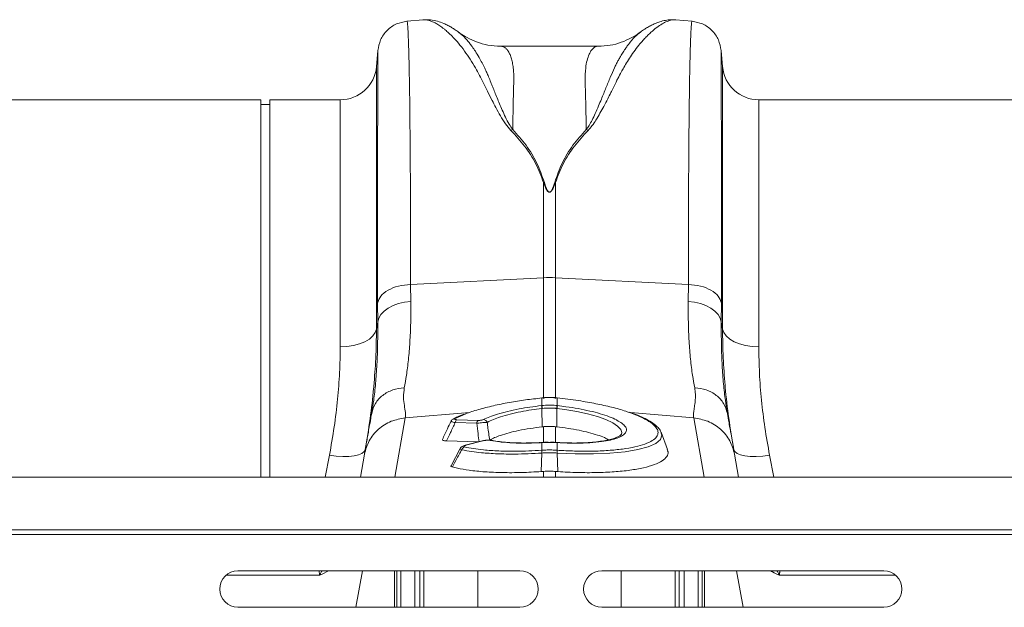
# Model space of a CAD drawing. Units: millimetres. Extents: x -20473 to -15984, y -3096 to 2217.
# Drawn here: x -17842 to -17626, y 1652 to 1781 of the extents above; entities that cross this region are included whole.
import ezdxf

# ---------------------------------------------------------------- set-up
doc = ezdxf.new("R2010")
doc.units = ezdxf.units.MM
doc.linetypes.add('SLD-SOLID', pattern=[0])
doc.layers.add('ACO_DRAINAGE', color=7, linetype='SLD-SOLID')

# ---------------------------------------------------------------- blocks, each defined once
blk = doc.blocks.new('ACO - 32801 - PLAN')
at = {"layer": 'ACO_DRAINAGE', "linetype": 'Continuous', "lineweight": 0}
for p, q in [((480.99, 250.57), (477.39, 250.26)), ((540.1, 250.26), (536.48, 250.57)), ((488.72, 247.85), (488.56, 247.96)), ((519.48, 244.77), (498, 244.77)), ((471, 243.77), (470.7, 240.3)), ((546.79, 240.3), (546.48, 243.77)), ((470.7, 240.3), (470.7, 182.63)), ((546.79, 182.63), (546.79, 240.3)), ((445.24, 233), (354.76, 233)), ((445.24, 150.1), (445.24, 233)), ((447.24, 232), (445.24, 232)), ((462.73, 233), (447.24, 233)), ((447.24, 150.1), (447.24, 233)), ((462.73, 178.73), (462.73, 233)), ((645.24, 233), (554.76, 233)), ((554.76, 233), (554.76, 178.73)), ((507.44, 214.82), (507.61, 214.85)), ((507.44, 214.82), (507.44, 193.9)), ((509.88, 214.85), (510.05, 214.82)), ((510.05, 193.9), (510.05, 214.82)), ((478.21, 192.45), (507.44, 193.9)), ((507.44, 193.9), (507.44, 167.37)), ((539.27, 192.45), (510.05, 193.9)), ((510.05, 167.39), (510.05, 193.9)), ((478.24, 188.71), (478.21, 192.45)), ((539.27, 192.45), (539.25, 188.71)), ((475.55, 188.24), (476.86, 188.55)), ((476.86, 188.55), (478.24, 188.71)), ((539.25, 188.71), (540.62, 188.55)), ((540.62, 188.55), (541.93, 188.24)), ((470.94, 188.33), (470.96, 184.14)), ((471.68, 185.81), (472.38, 186.57)), ((472.38, 186.57), (473.27, 187.24)), ((473.27, 187.24), (474.34, 187.8)), ((474.34, 187.8), (475.55, 188.24)), ((541.93, 188.24), (543.14, 187.8)), ((543.14, 187.8), (544.21, 187.24)), ((544.21, 187.24), (545.11, 186.57)), ((545.11, 186.57), (545.8, 185.81)), ((546.52, 184.14), (546.55, 188.33)), ((470.96, 184.14), (470.7, 182.63)), ((470.96, 184.14), (471.2, 185)), ((471.2, 185), (471.68, 185.81)), ((545.8, 185.81), (546.28, 185)), ((546.28, 185), (546.52, 184.14)), ((546.79, 182.63), (546.52, 184.14)), ((470.7, 182.63), (470.43, 181.85)), ((546.79, 182.63), (547.05, 181.85)), ((468.13, 179.85), (466.95, 179.37)), ((469.13, 180.44), (468.13, 179.85)), ((469.9, 181.11), (469.13, 180.44)), ((470.43, 181.85), (469.9, 181.11)), ((547.05, 181.85), (547.58, 181.11)), ((547.58, 181.11), (548.36, 180.44)), ((548.36, 180.44), (549.35, 179.85)), ((549.35, 179.85), (550.53, 179.37)), ((464.2, 178.8), (462.73, 178.73)), ((465.63, 179.02), (464.2, 178.8)), ((466.95, 179.37), (465.63, 179.02)), ((550.53, 179.37), (551.86, 179.02)), ((551.86, 179.02), (553.28, 178.8)), ((553.28, 178.8), (554.76, 178.73)), ((507.07, 167.52), (507.04, 167.52)), ((507.04, 167.52), (507.04, 167.52)), ((507.04, 167.52), (507.05, 167.49)), ((507.09, 167.49), (507.05, 167.49)), ((507.07, 167.52), (507.08, 167.52)), ((507.08, 167.52), (507.09, 167.49)), ((507.09, 165.82), (507.09, 167.49)), ((510.41, 167.52), (510.4, 167.49)), ((510.4, 167.49), (510.4, 165.82)), ((510.45, 167.52), (510.41, 167.52)), ((510.41, 167.52), (510.41, 167.52)), ((510.45, 167.52), (510.44, 167.49)), ((510.45, 167.52), (510.45, 167.52)), ((507.09, 165.18), (507.15, 161.14)), ((510.39, 165.18), (510.34, 161.14)), ((512.14, 164.95), (510.39, 165.18)), ((510.39, 165.18), (510.39, 165.18)), ((510.39, 165.18), (510.39, 165.18)), ((514.75, 164.52), (512.14, 164.95)), ((469.68, 164.41), (469.64, 164.11)), ((474.74, 150.1), (477.04, 163.09)), ((477.04, 163.09), (491.18, 164.29)), ((490.31, 163.99), (488.03, 163.01)), ((488.33, 162.71), (493.08, 162.56)), ((517.11, 164), (514.75, 164.52)), ((519.29, 163.39), (517.11, 164)), ((521.12, 162.74), (519.29, 163.39)), ((522.64, 162.03), (521.12, 162.74)), ((540.45, 163.09), (526.58, 164.26)), ((540.45, 163.09), (542.74, 150.1)), ((547.85, 164.11), (547.79, 164.47)), ((492.77, 161.94), (488.02, 162.09)), ((507.44, 161.17), (507.15, 161.14)), ((507.44, 161.17), (507.44, 157.72)), ((510.05, 161.17), (510.34, 161.14)), ((510.05, 157.73), (510.05, 161.17)), ((523.72, 161.31), (522.64, 162.03)), ((524.41, 160.58), (523.72, 161.31)), ((524.65, 159.88), (524.41, 160.58)), ((494.26, 158.11), (490.23, 157.1)), ((494.41, 158.11), (490.38, 157.1)), ((494.32, 158.12), (494.26, 158.11)), ((494.41, 158.11), (494.32, 158.12)), ((496.01, 158.18), (496.03, 158.18)), ((524.54, 159.53), (524.65, 159.88)), ((533.14, 158.37), (532.11, 157.5)), ((533.46, 159.29), (533.14, 158.37)), ((534.69, 156.17), (533.31, 159.94)), ((533.31, 159.79), (533.46, 159.29)), ((468.23, 156.15), (468.01, 155.69)), ((493.11, 157.82), (486.1, 158.04)), ((489.09, 156.38), (487.12, 152.6)), ((490.24, 157.1), (490.23, 157.1)), ((490.29, 157.11), (490.24, 157.1)), ((490.38, 157.1), (490.29, 157.11)), ((506.94, 157.67), (506.96, 157.7)), ((507.11, 157.71), (506.96, 157.7)), ((506.96, 157.7), (506.96, 157.7)), ((507.09, 157.68), (507.11, 157.71)), ((507.09, 156.01), (507.09, 157.68)), ((507.09, 156.01), (507.09, 156.01)), ((507.11, 157.71), (507.11, 157.71)), ((510.52, 157.7), (510.37, 157.71)), ((510.38, 157.71), (510.37, 157.71)), ((510.4, 157.68), (510.38, 157.71)), ((510.4, 157.68), (510.4, 156.01)), ((510.4, 156.01), (510.4, 156.01)), ((510.53, 157.7), (510.52, 157.7)), ((510.55, 157.67), (510.53, 157.7)), ((510.53, 157.7), (510.53, 157.7)), ((511.03, 157.67), (510.53, 157.69)), ((528.16, 156.13), (525.37, 155.65)), ((530.46, 156.76), (528.16, 156.13)), ((532.11, 157.5), (530.46, 156.76)), ((549.48, 155.69), (549.25, 156.15)), ((460.36, 154.9), (459.45, 150.1)), ((461.84, 154.71), (460.36, 154.9)), ((463.27, 154.63), (461.84, 154.71)), ((464.6, 154.65), (463.27, 154.63)), ((465.77, 154.77), (464.6, 154.65)), ((466.76, 154.99), (465.77, 154.77)), ((467.51, 155.3), (466.76, 154.99)), ((468.06, 155.16), (467.17, 150.1)), ((468.01, 155.69), (467.51, 155.3)), ((507.07, 155.38), (506.9, 151.31)), ((507.07, 155.38), (507.07, 155.38)), ((510.42, 155.38), (510.59, 151.31)), ((510.42, 155.38), (510.42, 155.38)), ((514.42, 155.2), (510.42, 155.38)), ((510.42, 155.38), (510.42, 155.38)), ((510.42, 155.38), (510.42, 155.38)), ((518.42, 155.18), (514.42, 155.2)), ((522.04, 155.33), (518.42, 155.18)), ((525.37, 155.65), (522.04, 155.33)), ((550.32, 150.1), (549.43, 155.16)), ((549.98, 155.3), (549.48, 155.69)), ((550.73, 154.99), (549.98, 155.3)), ((551.71, 154.77), (550.73, 154.99)), ((552.89, 154.65), (551.71, 154.77)), ((554.22, 154.63), (552.89, 154.65)), ((555.65, 154.71), (554.22, 154.63)), ((557.13, 154.9), (555.65, 154.71)), ((558.04, 150.1), (557.13, 154.9)), ((8.74, 150.1), (1013.32, 150.1)), ((507.44, 151.35), (506.9, 151.31)), ((507.44, 151.35), (507.44, 150.1)), ((510.05, 150.1), (510.05, 151.35)), ((8.74, 138.5), (1013.32, 138.5)), ((8.78, 137.5), (1013.36, 137.5)), ((502.24, 129.5), (440.24, 129.5)), ((467.6, 129.5), (466.19, 121.5)), ((474.68, 121.5), (474.68, 129.5)), ((481.12, 129.5), (481.12, 121.5)), ((493, 121.5), (493, 129.5)), ((520.24, 129.5), (582.24, 129.5)), ((524.49, 129.5), (524.49, 121.5)), ((536.37, 121.5), (536.37, 129.5)), ((542.8, 129.5), (542.8, 121.5)), ((549.89, 129.5), (551.3, 121.5)), ((440.24, 121.5), (502.24, 121.5)), ((582.24, 121.5), (520.24, 121.5))]:
    blk.add_line(p, q, dxfattribs=at)
for centre, radius, start, end in [((462.73, 241), 8, 270, 355), ((554.76, 241), 8, 185, 270), ((508.74, 167.55), 26.39, 87.1604, 92.8396), ((503.62, 164.82), 3.49, 5.8493, 16.3049), ((503.61, 164.82), 3.62, 5.8221, 15.9072), ((513.88, 164.82), 3.62, 164.0928, 174.1779), ((513.87, 164.82), 3.49, 163.6951, 174.1507), ((487.99, 162.3), 0.711, 86.3666, 116.8229), ((488.95, 162.01), 0.935, 131.2199, 175.1823), ((493.7, 161.86), 0.935, 131.2199, 175.1823), ((494.09, 161.73), 1.04, 22.9695, 83.3509), ((495.89, 157.6), 0.597, 78.9554, 106.5633), ((490.37, 155.8), 0.982, 108.9968, 161.97), ((510.06, 155.61), 3, 172.313, 184.2614), ((510.07, 155.61), 3.01, 172.332, 184.263), ((507.43, 155.61), 3, 355.7386, 7.687), ((507.42, 155.61), 3.01, 355.737, 7.668), ((440.24, 125.5), 4, 90, 270), ((502.24, 125.5), 4, 270, 90), ((520.24, 125.5), 4, 90, 270), ((582.24, 125.5), 4, 270, 90)]:
    blk.add_arc(centre, radius, start, end, dxfattribs=at)
for points, knots in [([(477.4, 250.26), (476.61, 250.11), (475, 249.81), (472.94, 248.32), (471.46, 246.27), (471.16, 244.65), (471.01, 243.87)], [0, 0, 0, 0, 0.242232, 0.500006, 0.757777, 1, 1, 1, 1]), ([(478.21, 192.45), (478.21, 195.04), (478.21, 200.29), (478.19, 207.74), (478.16, 214.93), (478.11, 222.01), (478.05, 228.82), (478, 233.38), (477.96, 236.04), (477.94, 237.14), (477.92, 238.21), (477.9, 239.24), (477.88, 240.23), (477.86, 241.19), (477.84, 242.1), (477.81, 243.49), (477.75, 245.32), (477.68, 247.33), (477.59, 249), (477.49, 249.96), (477.43, 250.35), (477.39, 250.24), (477.39, 250.23)], [0, 0, 0, 0, 0.073851, 0.150033, 0.228543, 0.309382, 0.402679, 0.498894, 0.518143, 0.537505, 0.55698, 0.576567, 0.596266, 0.616078, 0.636003, 0.656041, 0.712866, 0.776879, 0.848077, 0.92646, 0.994343, 1, 1, 1, 1]), ([(488.73, 247.88), (488.49, 248.05), (488, 248.4), (487.23, 248.89), (486.4, 249.35), (485.33, 249.85), (484.07, 250.29), (482.56, 250.62), (481.47, 250.58), (480.91, 250.56)], [0, 0, 0, 0, 0.104554, 0.21438, 0.326362, 0.44012, 0.612427, 0.80337, 1, 1, 1, 1]), ([(480.99, 250.56), (481.03, 250.57), (481.26, 250.61), (481.76, 250.55), (482.46, 250.39), (483.09, 250.13), (483.61, 249.88), (484, 249.66), (484.42, 249.4), (484.86, 249.11), (485.32, 248.77), (485.9, 248.31), (486.65, 247.65), (487.63, 246.69), (488.79, 245.4), (490.03, 243.8), (491.29, 241.97), (492.39, 240.16), (493.36, 238.4), (494.2, 236.69), (495.11, 234.87), (496.02, 233.06), (496.97, 231.24), (497.92, 229.51), (498.93, 227.8), (499.82, 226.76), (500.22, 226.29)], [0, 0, 0, 0, 0.010457, 0.060553, 0.111998, 0.160373, 0.183454, 0.207232, 0.231706, 0.256879, 0.282752, 0.309326, 0.35277, 0.404141, 0.463456, 0.533349, 0.597349, 0.658419, 0.706422, 0.752024, 0.798326, 0.848434, 0.885652, 0.928044, 0.967361, 1, 1, 1, 1]), ([(517.25, 226.29), (517.54, 226.62), (518.2, 227.36), (519.02, 228.63), (519.87, 230.06), (520.72, 231.61), (521.5, 233.13), (522.19, 234.51), (522.8, 235.73), (523.32, 236.77), (523.89, 237.91), (524.46, 238.99), (525.15, 240.24), (525.9, 241.49), (526.82, 242.9), (527.83, 244.31), (528.8, 245.51), (529.65, 246.46), (530.36, 247.19), (531.04, 247.83), (531.91, 248.58), (532.93, 249.35), (534.09, 250.02), (535.16, 250.44), (535.97, 250.62), (536.37, 250.56), (536.48, 250.54)], [0, 0, 0, 0, 0.022572, 0.051567, 0.085058, 0.119774, 0.159498, 0.19311, 0.221757, 0.25271, 0.275739, 0.314931, 0.344517, 0.387209, 0.433129, 0.488615, 0.544077, 0.5827, 0.619963, 0.655868, 0.690418, 0.761345, 0.827788, 0.897153, 0.970234, 1, 1, 1, 1]), ([(536.5, 250.57), (536.15, 250.59), (535.39, 250.62), (534.2, 250.47), (533.13, 250.2), (532.18, 249.85), (531.33, 249.48), (530.5, 249.04), (529.64, 248.51), (529.06, 248.1), (528.77, 247.89)], [0, 0, 0, 0, 0.118118, 0.258986, 0.423854, 0.527476, 0.630376, 0.743078, 0.866288, 1, 1, 1, 1]), ([(540.09, 250.23), (540.09, 250.24), (540.06, 250.35), (540, 250), (539.92, 249.27), (539.85, 248.16), (539.8, 247.1), (539.77, 246.29), (539.75, 245.84), (539.74, 245.38), (539.72, 244.91), (539.71, 244.43), (539.69, 243.95), (539.68, 243.46), (539.64, 241.88), (539.57, 238.87), (539.49, 233.8), (539.43, 228.05), (539.37, 221.72), (539.33, 214.93), (539.3, 207.74), (539.28, 200.29), (539.28, 195.04), (539.27, 192.45)], [0, 0, 0, 0, 0.005655, 0.0735383, 0.1327497, 0.1879555, 0.2391548, 0.2534773, 0.2674517, 0.2810782, 0.2943567, 0.3072871, 0.3198695, 0.3321038, 0.3439901, 0.4341346, 0.5219542, 0.607448, 0.6906151, 0.7714546, 0.8499657, 0.9261477, 1, 1, 1, 1]), ([(546.48, 243.87), (546.33, 244.65), (546.03, 246.27), (544.54, 248.32), (542.49, 249.81), (540.87, 250.11), (540.09, 250.26)], [0, 0, 0, 0, 0.242223, 0.499994, 0.757768, 1, 1, 1, 1]), ([(500.66, 226.44), (500.39, 226.83), (499.76, 227.75), (499.04, 229.2), (498.36, 230.71), (497.76, 232.12), (497.21, 233.44), (496.72, 234.66), (496.26, 235.79), (495.81, 236.92), (495.37, 237.99), (494.93, 239.02), (494.45, 240.05), (493.9, 241.16), (493.21, 242.42), (492.48, 243.62), (491.79, 244.63), (491.18, 245.43), (490.54, 246.21), (489.84, 246.94), (489.19, 247.55), (488.85, 247.77), (488.72, 247.85)], [0, 0, 0, 0, 0.0367349, 0.0859641, 0.1355508, 0.1808947, 0.2248527, 0.269698, 0.3093099, 0.3482804, 0.3973165, 0.4354143, 0.475633, 0.5298839, 0.5875743, 0.6617187, 0.72494, 0.7718483, 0.8217757, 0.8963221, 0.9633915, 1, 1, 1, 1]), ([(497.99, 244.77), (497.07, 244.82), (495.32, 244.92), (492.82, 245.63), (490.77, 246.57), (489.46, 247.33), (488.85, 247.81), (488.75, 247.88)], [0, 0, 0, 0, 0.296059, 0.561245, 0.786454, 0.964901, 1, 1, 1, 1]), ([(528.94, 247.99), (528.76, 247.87), (528.33, 247.58), (527.58, 246.89), (526.97, 246.23), (526.59, 245.78), (526.48, 245.65), (526.37, 245.51), (526.23, 245.33), (526.05, 245.1), (525.76, 244.71), (525.34, 244.12), (524.79, 243.27), (524.26, 242.39), (523.8, 241.56), (523.41, 240.81), (522.84, 239.66), (522.1, 237.99), (521.18, 235.68), (520.31, 233.52), (519.52, 231.62), (518.85, 230.08), (518.16, 228.65), (517.53, 227.45), (517.03, 226.76), (516.82, 226.45)], [0, 0, 0, 0, 0.053504, 0.124611, 0.203968, 0.216823, 0.223429, 0.233041, 0.245672, 0.26133, 0.280026, 0.320974, 0.371644, 0.423335, 0.459135, 0.494184, 0.528474, 0.613335, 0.701988, 0.789198, 0.838115, 0.890822, 0.93534, 0.971703, 1, 1, 1, 1]), ([(528.91, 248.02), (528.77, 247.91), (528.07, 247.34), (526.6, 246.5), (524.46, 245.55), (522.02, 244.9), (520.34, 244.81), (519.48, 244.77)], [0, 0, 0, 0, 0.051133, 0.251355, 0.479928, 0.731606, 1, 1, 1, 1]), ([(500.67, 226.44), (500.68, 227.25), (500.7, 228.87), (500.74, 231.11), (500.79, 233.41), (500.83, 235.21), (500.87, 236.48), (500.88, 237.04), (500.9, 237.55), (500.89, 238.09), (500.87, 238.76), (500.83, 239.39), (500.75, 240.23), (500.59, 241.22), (500.33, 242.27), (499.99, 243.15), (499.67, 243.7), (499.4, 244.04), (499.21, 244.24), (499, 244.42), (498.78, 244.57), (498.53, 244.68), (498.28, 244.75), (498.1, 244.78), (498, 244.77), (498, 244.77)], [0, 0, 0, 0, 0.069299, 0.13869, 0.208172, 0.299282, 0.336256, 0.35952, 0.370151, 0.400654, 0.431463, 0.462582, 0.494013, 0.561126, 0.631062, 0.70384, 0.772636, 0.801062, 0.83078, 0.861791, 0.894096, 0.927694, 0.962587, 0.998774, 1, 1, 1, 1]), ([(519.48, 244.77), (519.48, 244.77), (519.19, 244.8), (518.69, 244.61), (518, 244.02), (517.43, 243.05), (516.98, 241.73), (516.63, 239.81), (516.56, 236.77), (516.74, 232.35), (516.79, 228.32), (516.82, 226.45)], [0, 0, 0, 0, 0.000174, 0.110769, 0.209337, 0.307755, 0.409939, 0.505368, 0.646133, 0.836084, 1, 1, 1, 1]), ([(471.01, 243.77), (471.01, 243.77), (471, 243.78), (471, 242.82), (470.99, 241.42), (470.98, 240.21), (470.98, 239.55), (470.98, 238.84), (470.98, 238.1), (470.98, 237.32), (470.97, 235.59), (470.97, 232.6), (470.96, 227.82), (470.95, 222.4), (470.95, 216.43), (470.94, 209.97), (470.94, 203.1), (470.94, 195.92), (470.94, 190.84), (470.94, 188.33)], [0, 0, 0, 0, 0.041578, 0.131703, 0.217816, 0.239713, 0.261336, 0.282685, 0.30376, 0.324561, 0.345089, 0.433219, 0.51954, 0.60406, 0.686791, 0.767741, 0.846921, 0.924338, 1, 1, 1, 1]), ([(546.55, 188.33), (546.55, 190.84), (546.55, 195.92), (546.54, 203.1), (546.54, 209.97), (546.54, 216.69), (546.53, 223.13), (546.53, 227.57), (546.52, 230.31), (546.52, 231.67), (546.52, 232.97), (546.52, 234.21), (546.51, 235.39), (546.51, 237.14), (546.51, 239.26), (546.5, 241.42), (546.49, 242.95), (546.48, 243.78), (546.48, 243.77), (546.48, 243.77)], [0, 0, 0, 0, 0.0756609, 0.1530763, 0.2322544, 0.3132037, 0.4059746, 0.5009917, 0.5262584, 0.5516805, 0.5772584, 0.6029923, 0.6288824, 0.6549292, 0.7260192, 0.800292, 0.8777562, 0.9584213, 1, 1, 1, 1]), ([(500.23, 226.29), (500.31, 226.32), (500.45, 226.38), (500.6, 226.42), (500.67, 226.45)], [0, 0, 0, 0, 0.50002, 1, 1, 1, 1]), ([(500.23, 226.29), (501.28, 225.16), (503.34, 222.93), (505.84, 219.11), (506.9, 216.25), (507.44, 214.82)], [0, 0, 0, 0, 0.339581, 0.670009, 1, 1, 1, 1]), ([(507.61, 214.85), (507.09, 216.31), (506.04, 219.22), (503.7, 223.09), (501.68, 225.33), (500.67, 226.45)], [0, 0, 0, 0, 0.333554, 0.667493, 1, 1, 1, 1]), ([(516.82, 226.45), (515.81, 225.33), (513.79, 223.09), (511.45, 219.22), (510.4, 216.31), (509.88, 214.85)], [0, 0, 0, 0, 0.332503, 0.666442, 1, 1, 1, 1]), ([(510.05, 214.82), (510.58, 216.25), (511.65, 219.11), (514.14, 222.93), (516.21, 225.16), (517.25, 226.29)], [0, 0, 0, 0, 0.3299869, 0.6604138, 1, 1, 1, 1]), ([(516.82, 226.45), (516.89, 226.43), (517.03, 226.38), (517.18, 226.32), (517.25, 226.29)], [0, 0, 0, 0, 0.500005, 1, 1, 1, 1]), ([(507.44, 214.82), (507.58, 214.45), (507.81, 213.82), (508.16, 213.11), (508.46, 212.79), (508.61, 212.71), (508.71, 212.68), (508.79, 212.68), (508.88, 212.71), (509.08, 212.82), (509.34, 213.16), (509.69, 213.85), (509.91, 214.44), (510.05, 214.82)], [0, 0, 0, 0, 0.246338, 0.413772, 0.463734, 0.481682, 0.496447, 0.505871, 0.515896, 0.540109, 0.614009, 0.749895, 1, 1, 1, 1]), ([(509.88, 214.85), (509.75, 214.47), (509.57, 213.87), (509.26, 213.18), (509.03, 212.84), (508.86, 212.73), (508.78, 212.7), (508.73, 212.7), (508.68, 212.71), (508.62, 212.73), (508.5, 212.81), (508.24, 213.14), (507.93, 213.85), (507.73, 214.48), (507.61, 214.85)], [0, 0, 0, 0, 0.253585, 0.393912, 0.46406, 0.486086, 0.494894, 0.503063, 0.509416, 0.516385, 0.533173, 0.581935, 0.750224, 1, 1, 1, 1]), ([(476.82, 169.72), (476.98, 170.62), (477.32, 172.5), (477.74, 175.85), (478.06, 179.71), (478.25, 183.97), (478.24, 187.12), (478.24, 188.71)], [0, 0, 0, 0, 0.181054, 0.382195, 0.584702, 0.791581, 1, 1, 1, 1]), ([(539.25, 188.71), (539.25, 187.18), (539.24, 184.12), (539.42, 179.89), (539.73, 175.96), (540.16, 172.54), (540.5, 170.62), (540.67, 169.72)], [0, 0, 0, 0, 0.201088, 0.403595, 0.610521, 0.818946, 1, 1, 1, 1]), ([(470.96, 184.14), (470.97, 182.52), (470.98, 179.26), (470.81, 174.78), (470.52, 170.64), (470.13, 167.15), (469.82, 165.25), (469.68, 164.41)], [0, 0, 0, 0, 0.204676, 0.410874, 0.621793, 0.834306, 1, 1, 1, 1]), ([(547.79, 164.47), (547.66, 165.29), (547.36, 167.13), (546.98, 170.52), (546.68, 174.59), (546.51, 179.1), (546.52, 182.46), (546.52, 184.14)], [0, 0, 0, 0, 0.162633, 0.368139, 0.575093, 0.786717, 1, 1, 1, 1]), ([(470.1, 170.04), (470.27, 172.1), (470.62, 176.39), (470.67, 180.49), (470.7, 182.63)], [0, 0, 0, 0, 0.480173, 1, 1, 1, 1]), ([(546.79, 182.63), (546.81, 180.54), (546.86, 176.51), (547.2, 172.31), (547.37, 170.28)], [0, 0, 0, 0, 0.517099, 1, 1, 1, 1]), ([(462.73, 178.73), (462.7, 176.85), (462.64, 173.1), (462.18, 167.21), (461.46, 161.14), (460.72, 156.98), (460.36, 154.9)], [0, 0, 0, 0, 0.246752, 0.494785, 0.746741, 1, 1, 1, 1]), ([(557.13, 154.9), (556.77, 156.93), (556.05, 161), (555.32, 167.02), (554.85, 172.97), (554.79, 176.8), (554.76, 178.73)], [0, 0, 0, 0, 0.2468263, 0.4948597, 0.7467503, 1, 1, 1, 1]), ([(468.23, 156.15), (468.6, 158.4), (469.34, 162.93), (469.92, 167.56), (470.09, 169.89), (470.1, 170.04)], [0, 0, 0, 0, 0.481325, 0.96479, 1, 1, 1, 1]), ([(477.04, 163.09), (477.06, 163.48), (477.11, 164.28), (476.82, 165.81), (476.57, 167.58), (476.74, 169.01), (476.82, 169.72)], [0, 0, 0, 0, 0.2486848, 0.4988577, 0.7496635, 1, 1, 1, 1]), ([(540.67, 169.72), (540.73, 169.26), (540.87, 168.33), (540.82, 167.04), (540.66, 165.79), (540.48, 164.72), (540.37, 163.81), (540.42, 163.33), (540.45, 163.09)], [0, 0, 0, 0, 0.1613124, 0.3200209, 0.5011677, 0.6965134, 0.841275, 1, 1, 1, 1]), ([(547.37, 170.28), (547.38, 170.12), (547.54, 167.77), (548.13, 163.06), (548.88, 158.46), (549.25, 156.15)], [0, 0, 0, 0, 0.033501, 0.515625, 1, 1, 1, 1]), ([(507.05, 167.49), (505.85, 167.35), (503.42, 167.08), (499.82, 166.5), (496.3, 165.79), (493.11, 164.94), (491.09, 164.33), (490.32, 164), (490.31, 163.99)], [0, 0, 0, 0, 0.187424, 0.379327, 0.58306, 0.792647, 0.996379, 1, 1, 1, 1]), ([(508.85, 167.57), (508.51, 167.58), (507.91, 167.61), (507.33, 167.53), (507.08, 167.5)], [0, 0, 0, 0, 0.571343, 1, 1, 1, 1]), ([(508.86, 167.57), (508.82, 167.57), (508.33, 167.59), (507.73, 167.55), (507.18, 167.5), (507.09, 167.49)], [0, 0, 0, 0, 0.065596, 0.834192, 1, 1, 1, 1]), ([(510.41, 167.51), (510.25, 167.53), (509.73, 167.59), (509.21, 167.58), (508.85, 167.57)], [0, 0, 0, 0, 0.307011, 1, 1, 1, 1]), ([(510.4, 167.49), (510.26, 167.51), (509.74, 167.55), (509.23, 167.56), (508.86, 167.57)], [0, 0, 0, 0, 0.27833, 1, 1, 1, 1]), ([(510.44, 167.49), (510.43, 167.49), (510.42, 167.49), (510.4, 167.49), (510.4, 167.49)], [0, 0, 0, 0, 0.5, 1, 1, 1, 1]), ([(526.05, 164.38), (525.88, 164.44), (524.83, 164.83), (522.46, 165.47), (518.98, 166.26), (514.95, 166.97), (512.02, 167.31), (510.44, 167.49)], [0, 0, 0, 0, 0.045844, 0.27591, 0.499424, 0.729407, 1, 1, 1, 1]), ([(494.21, 162.76), (494.66, 162.96), (495.56, 163.37), (497.36, 163.97), (499.52, 164.56), (501.94, 165.08), (504.45, 165.5), (506.13, 165.7), (506.97, 165.8)], [0, 0, 0, 0, 0.155418, 0.314212, 0.492753, 0.676456, 0.836399, 1, 1, 1, 1]), ([(507.09, 165.18), (507.09, 165.18), (506.31, 165.09), (504.72, 164.88), (502.36, 164.46), (500.05, 163.94), (498.05, 163.36), (496.34, 162.76), (495.49, 162.35), (495.05, 162.13)], [0, 0, 0, 0, 0.000004, 0.160206, 0.324114, 0.502657, 0.686394, 0.83586, 1, 1, 1, 1]), ([(506.97, 165.8), (506.99, 165.81), (507.03, 165.81), (507.07, 165.81), (507.09, 165.82)], [0, 0, 0, 0, 0.499999, 1, 1, 1, 1]), ([(507.09, 165.82), (507.33, 165.84), (507.88, 165.89), (508.91, 165.92), (509.76, 165.88), (510.31, 165.83), (510.4, 165.82)], [0, 0, 0, 0, 0.225318, 0.500059, 0.922661, 1, 1, 1, 1]), ([(507.21, 165.19), (507.17, 165.19), (507.13, 165.18), (507.09, 165.18), (507.09, 165.18)], [0, 0, 0, 0, 0.999474, 1, 1, 1, 1]), ([(510.28, 165.19), (510.2, 165.2), (509.69, 165.25), (508.89, 165.29), (507.95, 165.26), (507.44, 165.21), (507.21, 165.19)], [0, 0, 0, 0, 0.077375, 0.499935, 0.774624, 1, 1, 1, 1]), ([(510.39, 165.18), (510.39, 165.18), (510.35, 165.18), (510.32, 165.19), (510.28, 165.19)], [0, 0, 0, 0, 0.000526, 1, 1, 1, 1]), ([(510.4, 165.82), (510.42, 165.81), (510.45, 165.81), (510.49, 165.81), (510.5, 165.81), (510.51, 165.8)], [0, 0, 0, 0, 0.4999995, 0.7499997, 1, 1, 1, 1]), ([(510.51, 165.8), (511.13, 165.73), (512.67, 165.55), (515.08, 165.16), (517.62, 164.64), (519.94, 164.04), (521.88, 163.38), (523.11, 162.88), (523.54, 162.62), (523.58, 162.59)], [0, 0, 0, 0, 0.114131, 0.285531, 0.461877, 0.63296, 0.808982, 0.979914, 1, 1, 1, 1]), ([(469.64, 164.11), (469.57, 163.73), (469.4, 162.75), (469.13, 161.22), (468.85, 159.66), (468.61, 158.29), (468.39, 157.05), (468.2, 155.95), (468.11, 155.42), (468.06, 155.16)], [0, 0, 0, 0, 0.112536, 0.291159, 0.438969, 0.574064, 0.715662, 0.860193, 1, 1, 1, 1]), ([(468.06, 155.16), (468.34, 156.16), (468.91, 158.21), (471.02, 160.74), (473.82, 162.55), (475.98, 162.91), (477.04, 163.09)], [0, 0, 0, 0, 0.243129, 0.5, 0.756871, 1, 1, 1, 1]), ([(487.67, 162.92), (487.58, 162.88), (487.4, 162.78), (487.18, 162.58), (487.1, 162.41), (487.08, 162.35)], [0, 0, 0, 0, 0.402024, 0.798086, 1, 1, 1, 1]), ([(489.9, 163.9), (489.41, 163.71), (488.6, 163.4), (487.96, 163.07), (487.7, 162.94)], [0, 0, 0, 0, 0.5964493, 1, 1, 1, 1]), ([(488.03, 163.01), (488.03, 163.01), (487.95, 162.97), (487.87, 162.9), (487.86, 162.83), (487.94, 162.77), (488.1, 162.73), (488.26, 162.72), (488.33, 162.71)], [0, 0, 0, 0, 0.034355, 0.29308, 0.47496, 0.646028, 0.823228, 1, 1, 1, 1]), ([(493.08, 162.56), (493.11, 162.56), (493.23, 162.56), (493.45, 162.57), (493.74, 162.61), (494.02, 162.67), (494.14, 162.73), (494.21, 162.76)], [0, 0, 0, 0, 0.075964, 0.279133, 0.50629, 0.732419, 1, 1, 1, 1]), ([(510.4, 156.01), (511.7, 155.93), (514.31, 155.79), (518.11, 155.77), (521.66, 155.92), (524.87, 156.25), (527.6, 156.72), (529.82, 157.35), (531.43, 158.1), (532.41, 158.96), (532.71, 159.85), (532.44, 160.74), (531.67, 161.64), (530.27, 162.62), (528.39, 163.56), (526.76, 164.13), (526.05, 164.38)], [0, 0, 0, 0, 0.072839, 0.146644, 0.222575, 0.296025, 0.371581, 0.444761, 0.520043, 0.593225, 0.668529, 0.730031, 0.79278, 0.866073, 0.941509, 1, 1, 1, 1]), ([(523.58, 162.59), (523.97, 162.37), (524.77, 161.92), (525.46, 161.21), (525.75, 160.5), (525.54, 159.83), (524.87, 159.22), (523.74, 158.68), (522.17, 158.23), (520.15, 157.87), (517.63, 157.63), (514.41, 157.51), (511.93, 157.61), (510.55, 157.67)], [0, 0, 0, 0, 0.076833, 0.161124, 0.24786, 0.333245, 0.417783, 0.504785, 0.589534, 0.676755, 0.773175, 0.873273, 1, 1, 1, 1]), ([(533.32, 159.83), (533.27, 159.96), (533.13, 160.38), (532.61, 161.02), (531.75, 161.79), (530.55, 162.57), (529.05, 163.32), (527.62, 163.92), (526.63, 164.25), (526.31, 164.36)], [0, 0, 0, 0, 0.065033, 0.210751, 0.377517, 0.558492, 0.738911, 0.9157, 1, 1, 1, 1]), ([(540.45, 163.09), (541.5, 162.91), (543.67, 162.55), (546.46, 160.74), (548.58, 158.21), (549.15, 156.16), (549.43, 155.16)], [0, 0, 0, 0, 0.243129, 0.5, 0.756871, 1, 1, 1, 1]), ([(549.43, 155.16), (549.36, 155.51), (549.24, 156.23), (548.97, 157.77), (548.7, 159.27), (548.45, 160.7), (548.22, 161.97), (548.02, 163.15), (547.9, 163.84), (547.85, 164.11)], [0, 0, 0, 0, 0.184647, 0.369269, 0.550928, 0.658553, 0.794485, 0.920212, 1, 1, 1, 1]), ([(487.08, 162.35), (486.81, 161.81), (486.16, 160.5), (485.55, 159.17), (485.19, 158.39)], [0, 0, 0, 0, 0.408028, 1, 1, 1, 1]), ([(488.02, 162.09), (487.67, 161.35), (487.02, 160.01), (486.39, 158.65), (486.1, 158.04)], [0, 0, 0, 0, 0.546391, 1, 1, 1, 1]), ([(488.02, 162.09), (487.87, 162.12), (487.57, 162.18), (487.26, 162.25), (487.08, 162.32), (487.07, 162.34), (487.07, 162.35)], [0, 0, 0, 0, 0.261105, 0.527017, 0.77955, 1, 1, 1, 1]), ([(495.05, 162.13), (494.9, 162.13), (494.62, 162.11), (494.06, 162.07), (493.5, 162.02), (493.05, 161.97), (492.83, 161.95), (492.77, 161.94)], [0, 0, 0, 0, 0.254318, 0.480423, 0.71477, 0.923509, 1, 1, 1, 1]), ([(493.26, 157.86), (493.19, 158.46), (493.01, 159.81), (492.86, 161.17), (492.77, 161.94)], [0, 0, 0, 0, 0.439047, 1, 1, 1, 1]), ([(495.05, 162.13), (495.08, 161.83), (495.19, 161), (495.37, 159.71), (495.52, 158.71), (495.59, 158.24)], [0, 0, 0, 0, 0.231434, 0.638054, 1, 1, 1, 1]), ([(507.15, 161.14), (506.26, 161.03), (504.46, 160.81), (501.99, 160.36), (499.79, 159.84), (498.05, 159.31), (496.62, 158.77), (495.94, 158.42), (495.59, 158.24)], [0, 0, 0, 0, 0.184199, 0.374942, 0.54218, 0.714351, 0.855687, 1, 1, 1, 1]), ([(507.44, 161.17), (507.47, 161.18), (507.77, 161.21), (508.37, 161.25), (509.21, 161.25), (509.77, 161.2), (510.05, 161.17)], [0, 0, 0, 0, 0.034148, 0.356099, 0.678052, 1, 1, 1, 1]), ([(510.34, 161.14), (511.17, 161.04), (512.86, 160.83), (515.23, 160.41), (517.41, 159.91), (519.29, 159.36), (520.78, 158.82), (521.45, 158.46), (521.75, 158.3)], [0, 0, 0, 0, 0.1759941, 0.3574636, 0.5276054, 0.7027631, 0.8714995, 1, 1, 1, 1]), ([(486.1, 158.04), (485.95, 158.05), (485.63, 158.07), (485.32, 158.15), (485.16, 158.26), (485.18, 158.35), (485.19, 158.39)], [0, 0, 0, 0, 0.258336, 0.517204, 0.768786, 1, 1, 1, 1]), ([(494.95, 158.22), (494.78, 158.2), (494.54, 158.18), (494.33, 158.12), (494.26, 158.1)], [0, 0, 0, 0, 0.687753, 1, 1, 1, 1]), ([(495.72, 158.17), (495.69, 158.18), (495.59, 158.2), (495.36, 158.21), (495.04, 158.2), (494.7, 158.17), (494.51, 158.13), (494.41, 158.11)], [0, 0, 0, 0, 0.0941969, 0.321451, 0.5468406, 0.773456, 1, 1, 1, 1]), ([(496.01, 158.18), (495.88, 158.2), (495.59, 158.25), (495.21, 158.25), (494.99, 158.22), (494.95, 158.22)], [0, 0, 0, 0, 0.40106, 0.908029, 1, 1, 1, 1]), ([(506.94, 157.67), (506.66, 157.66), (505.47, 157.59), (503.35, 157.54), (500.62, 157.59), (497.97, 157.78), (496.48, 158.04), (495.72, 158.17)], [0, 0, 0, 0, 0.063256, 0.278512, 0.499983, 0.7453, 1, 1, 1, 1]), ([(506.77, 157.7), (506.59, 157.68), (505.7, 157.63), (504.07, 157.59), (501.97, 157.59), (499.97, 157.67), (498.16, 157.84), (496.84, 158.01), (496.21, 158.15), (496.03, 158.19)], [0, 0, 0, 0, 0.043402, 0.214632, 0.395343, 0.574592, 0.752402, 0.931256, 1, 1, 1, 1]), ([(524.58, 159.52), (524.58, 159.5), (524.56, 159.46), (524.23, 159.17), (523.6, 158.85), (522.68, 158.52), (521.46, 158.21), (519.96, 157.95), (518.22, 157.75), (516.3, 157.62), (514.24, 157.58), (512.46, 157.61), (511.39, 157.66), (511.03, 157.67)], [0, 0, 0, 0, 0.081137, 0.168831, 0.255287, 0.347299, 0.444844, 0.546112, 0.649105, 0.751762, 0.852811, 0.952077, 1, 1, 1, 1]), ([(489.44, 156.1), (489.3, 155.87), (488.95, 155.22), (488.26, 153.97), (487.72, 152.95), (487.39, 152.33)], [0, 0, 0, 0, 0.19047, 0.511074, 1, 1, 1, 1]), ([(489.44, 156.1), (489.34, 156.15), (489.15, 156.23), (489.05, 156.32), (489.09, 156.36), (489.1, 156.37)], [0, 0, 0, 0, 0.41214, 0.825917, 1, 1, 1, 1]), ([(490.24, 157.09), (490.05, 157.04), (489.72, 156.96), (489.36, 156.73), (489.14, 156.51), (489.09, 156.38), (489.09, 156.37)], [0, 0, 0, 0, 0.412158, 0.732295, 0.979203, 1, 1, 1, 1]), ([(507.07, 155.38), (507.07, 155.38), (506.06, 155.32), (504.06, 155.21), (500.75, 155.14), (497.25, 155.2), (494.12, 155.41), (491.49, 155.72), (490.16, 155.97), (489.44, 156.1)], [0, 0, 0, 0, 0.000003, 0.147753, 0.295502, 0.499175, 0.702845, 0.837683, 1, 1, 1, 1]), ([(490.38, 157.1), (490.35, 157.09), (490.22, 157.05), (490.04, 156.99), (489.9, 156.91), (489.85, 156.84), (489.9, 156.77), (490, 156.74), (490.05, 156.73)], [0, 0, 0, 0, 0.0763277, 0.2938126, 0.4812992, 0.6533611, 0.8267576, 1, 1, 1, 1]), ([(490.05, 156.73), (490.68, 156.6), (491.96, 156.35), (494.47, 156.04), (497.57, 155.82), (500.96, 155.77), (504.17, 155.83), (506.11, 155.95), (507.09, 156.01)], [0, 0, 0, 0, 0.147387, 0.297039, 0.497833, 0.704451, 0.85112, 1, 1, 1, 1]), ([(507.09, 157.68), (507.06, 157.68), (507.01, 157.68), (506.96, 157.67), (506.94, 157.67)], [0, 0, 0, 0, 0.499996, 1, 1, 1, 1]), ([(510.4, 157.68), (510.23, 157.69), (509.68, 157.72), (508.68, 157.74), (507.74, 157.72), (507.19, 157.69), (507.09, 157.68)], [0, 0, 0, 0, 0.151676, 0.500027, 0.90336, 1, 1, 1, 1]), ([(507.09, 156.01), (507.28, 156.02), (507.83, 156.05), (508.74, 156.07), (509.66, 156.05), (510.21, 156.02), (510.4, 156.01)], [0, 0, 0, 0, 0.175042, 0.5, 0.825572, 1, 1, 1, 1]), ([(508.68, 157.74), (508.35, 157.75), (507.82, 157.76), (507.3, 157.72), (507.11, 157.7)], [0, 0, 0, 0, 0.638487, 1, 1, 1, 1]), ([(510.37, 157.71), (510.18, 157.72), (509.62, 157.76), (509.05, 157.75), (508.68, 157.74)], [0, 0, 0, 0, 0.344194, 1, 1, 1, 1]), ([(510.55, 157.67), (510.52, 157.67), (510.49, 157.68), (510.44, 157.68), (510.41, 157.68), (510.4, 157.68)], [0, 0, 0, 0, 0.499996, 0.749997, 1, 1, 1, 1]), ([(510.59, 151.31), (512.04, 151.23), (514.95, 151.07), (519.14, 151.06), (523.02, 151.23), (526.51, 151.59), (529.48, 152.13), (531.88, 152.82), (533.61, 153.66), (534.61, 154.61), (534.94, 155.45), (534.69, 155.98), (534.61, 156.14)], [0, 0, 0, 0, 0.106108, 0.212216, 0.31833, 0.424444, 0.530448, 0.636452, 0.742266, 0.848077, 0.95375, 1, 1, 1, 1]), ([(510.42, 155.38), (510.22, 155.39), (509.67, 155.43), (508.74, 155.44), (507.82, 155.43), (507.26, 155.39), (507.07, 155.38)], [0, 0, 0, 0, 0.174377, 0.5, 0.825009, 1, 1, 1, 1]), ([(487.39, 152.33), (487.29, 152.36), (487.11, 152.43), (487.05, 152.53), (487.1, 152.59), (487.12, 152.6)], [0, 0, 0, 0, 0.442423, 0.885013, 1, 1, 1, 1]), ([(506.9, 151.31), (505.46, 151.23), (502.55, 151.07), (498.39, 151.06), (494.48, 151.23), (491.18, 151.57), (488.87, 151.97), (487.76, 152.24), (487.39, 152.33)], [0, 0, 0, 0, 0.18697, 0.379361, 0.566333, 0.758736, 0.917659, 1, 1, 1, 1]), ([(507.44, 151.35), (507.68, 151.37), (508.23, 151.4), (509.11, 151.41), (509.74, 151.37), (510.05, 151.35)], [0, 0, 0, 0, 0.278125, 0.639063, 1, 1, 1, 1]), ([(510.05, 151.35), (510.14, 151.35), (510.32, 151.33), (510.5, 151.32), (510.59, 151.31)], [0, 0, 0, 0, 0.499914, 1, 1, 1, 1]), ([(458.26, 128.54), (456.87, 128.54), (454.09, 128.54), (448.97, 128.54), (443.56, 128.54), (439.6, 128.54), (437.75, 128.54)], [0, 0, 0, 0, 0.257843, 0.515686, 0.773529, 1, 1, 1, 1]), ([(458.23, 128.56), (458.23, 128.56), (458.23, 128.56), (458.23, 128.57), (458.23, 128.58), (458.23, 128.62), (458.2, 128.74), (458.13, 129.04), (458.11, 129.32), (458.09, 129.5)], [0, 0, 0, 0, 0.0072083, 0.0128015, 0.0198426, 0.0365217, 0.1094002, 0.3983308, 1, 1, 1, 1]), ([(458.72, 129.5), (458.61, 129.31), (458.47, 129.07), (458.36, 128.78), (458.31, 128.67), (458.28, 128.6), (458.25, 128.56), (458.24, 128.54), (458.23, 128.54)], [0, 0, 0, 0, 0.591687, 0.75066, 0.853199, 0.923439, 0.978583, 1, 1, 1, 1]), ([(460.13, 129.5), (460.13, 129.5), (459.56, 129.17), (458.91, 128.86), (458.26, 128.54)], [0, 0, 0, 0, 0.011991, 1, 1, 1, 1]), ([(475.14, 121.5), (475.14, 122.23), (475.14, 124.91), (475.14, 127.57), (475.14, 129.5)], [0, 0, 0, 0, 0.274672, 1, 1, 1, 1]), ([(476.07, 129.5), (476.07, 128.4), (476.06, 125.75), (476.06, 123.07), (476.06, 121.5)], [0, 0, 0, 0, 0.414226, 1, 1, 1, 1]), ([(479.15, 121.5), (479.15, 123.46), (479.15, 126.14), (479.15, 128.79), (479.15, 129.5)], [0, 0, 0, 0, 0.732473, 1, 1, 1, 1]), ([(480.23, 129.5), (480.23, 128.77), (480.23, 126.12), (480.23, 123.44), (480.23, 121.5)], [0, 0, 0, 0, 0.276518, 1, 1, 1, 1]), ([(537.25, 121.5), (537.25, 123.44), (537.25, 126.12), (537.25, 128.77), (537.25, 129.5)], [0, 0, 0, 0, 0.723062, 1, 1, 1, 1]), ([(538.33, 129.5), (538.33, 128.79), (538.33, 126.14), (538.33, 123.46), (538.33, 121.5)], [0, 0, 0, 0, 0.267959, 1, 1, 1, 1]), ([(541.43, 121.5), (541.43, 123.07), (541.42, 125.75), (541.42, 128.4), (541.42, 129.5)], [0, 0, 0, 0, 0.585765, 1, 1, 1, 1]), ([(542.34, 129.5), (542.34, 127.59), (542.34, 124.93), (542.34, 122.25), (542.34, 121.5)], [0, 0, 0, 0, 0.717858, 1, 1, 1, 1]), ([(559.22, 128.54), (558.72, 128.79), (558.07, 129.11), (557.49, 129.43), (557.37, 129.5)], [0, 0, 0, 0, 0.776693, 1, 1, 1, 1]), ([(559.26, 128.54), (559.25, 128.54), (559.24, 128.56), (559.21, 128.6), (559.18, 128.67), (559.13, 128.78), (559.02, 129.07), (558.87, 129.31), (558.76, 129.5)], [0, 0, 0, 0, 0.02387, 0.077266, 0.148954, 0.251234, 0.409806, 1, 1, 1, 1]), ([(584.74, 128.54), (583.31, 128.54), (579.64, 128.54), (574.19, 128.54), (568.5, 128.54), (563.4, 128.54), (560.62, 128.54), (559.22, 128.54)], [0, 0, 0, 0, 0.137338, 0.353004, 0.568669, 0.784335, 1, 1, 1, 1]), ([(559.41, 129.5), (559.4, 129.38), (559.38, 129.2), (559.33, 128.97), (559.3, 128.84), (559.28, 128.76), (559.27, 128.7), (559.26, 128.66), (559.26, 128.63), (559.25, 128.61), (559.25, 128.59), (559.25, 128.58), (559.25, 128.57), (559.26, 128.56), (559.26, 128.56), (559.26, 128.56), (559.26, 128.56)], [0, 0, 0, 0, 0.392514, 0.589371, 0.721176, 0.809394, 0.868478, 0.90814, 0.93491, 0.953187, 0.96832, 0.980851, 0.986943, 0.993089, 0.998508, 1, 1, 1, 1])]:
    blk.add_open_spline(points, degree=3, knots=knots, dxfattribs=at)
for points in [[(470.94, 188.33), (471.11, 188.85), (471.47, 189.89), (473.15, 191.2), (475.45, 192.16), (477.29, 192.35), (478.21, 192.45)], [(539.27, 192.45), (540.19, 192.35), (542.03, 192.16), (544.34, 191.2), (546.02, 189.89), (546.37, 188.85), (546.55, 188.33)], [(469.64, 164.11), (469.86, 164.86), (470.29, 166.35), (471.98, 168.14), (474.2, 169.4), (475.94, 169.62), (476.82, 169.72)], [(540.67, 169.72), (541.54, 169.62), (543.29, 169.4), (545.51, 168.14), (547.19, 166.35), (547.63, 164.86), (547.85, 164.11)]]:
    blk.add_open_spline(points, degree=3, dxfattribs=at)

msp = doc.modelspace()

# ---------------------------------------------------------------- block references
at = {"layer": 'ACO_DRAINAGE'}
msp.add_blockref('ACO - 32801 - PLAN', (-18234.37, 1530.49), dxfattribs=at)

doc.saveas('drawing.dxf')
